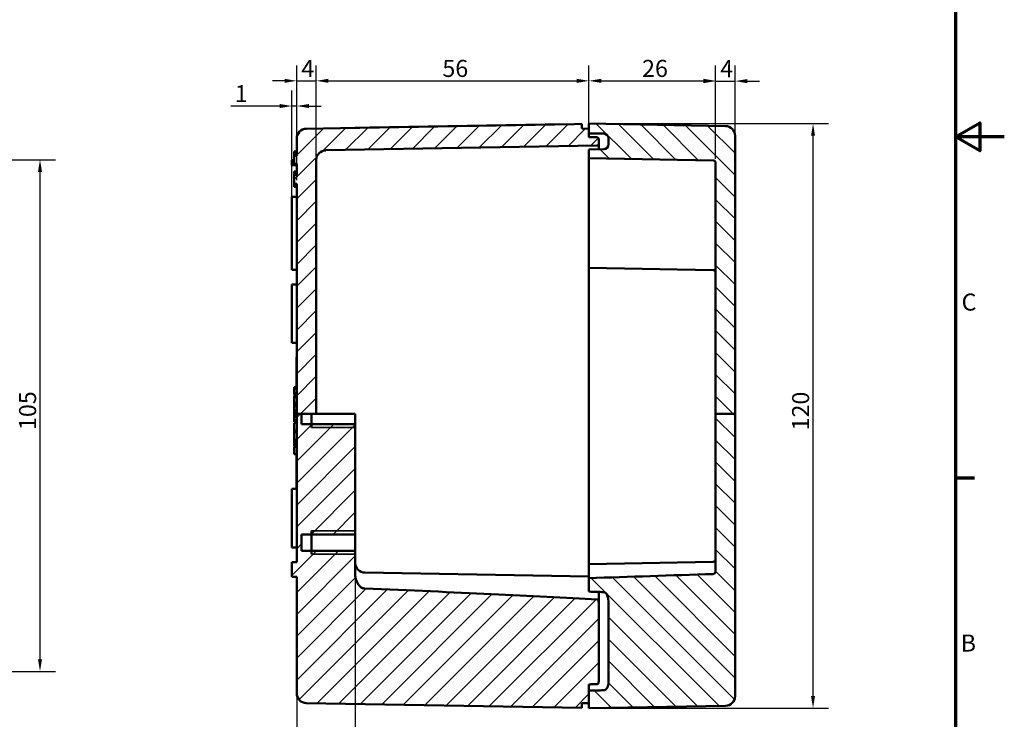
# Model space of a CAD drawing. Units: millimetres. Extents: x -531 to 1090, y 0 to 630.
# Drawn here: x 588 to 891, y 136 to 351 of the extents above; entities that cross this region are included whole.
import ezdxf

# ---------------------------------------------------------------- set-up
doc = ezdxf.new("R2010")
doc.units = ezdxf.units.MM
doc.header["$LTSCALE"] = 1.5
doc.layers.get('0').update_dxf_attribs({"lineweight": 25})
for name, color, linetype, lineweight in [('Bemaßung (ISO)', 7, 'Continuous', 25), ('Rahmen (ISO)', 7, 'Continuous', 70), ('Schraffur (ISO)', 7, 'Continuous', 18), ('Sichtbar (ISO)', 7, 'Continuous', 50), ('Sichtbar schmal (ISO)', 7, 'Continuous', 35)]:
    doc.layers.add(name, color=color, linetype=linetype, lineweight=lineweight)
doc.styles.add('Notiztext (DIN)', font='isocpeur.ttf')
doc.dimstyles.new('Standard (DIN)', dxfattribs={"dimscale": 1.5, "dimtxt": 3.5, "dimasz": 2.5, "dimexe": 3.175, "dimexo": 0.8, "dimgap": 0.8, "dimtad": 1, "dimrnd": 1e-08, "dimzin": 0, "dimtxsty": 'Notiztext (DIN)', "dimcen": 0.09, "dimdle": 10, "dimclrd": 256, "dimclre": 256, "dimclrt": 256, "dimadec": 0, "dimazin": 0, "dimtfac": 1, "dimtmove": 0, "dimatfit": 3, "dimfxl": 1, "dimtolj": 1, "dimtzin": 0, "dimlwd": -1, "dimlwe": -1, "dimarcsym": 0})

# ---------------------------------------------------------------- blocks, each defined once
blk = doc.blocks.new('Ränder Standardrahmen')
at = {"layer": 'Rahmen (ISO)'}
blk.add_line((584, 140), (587.9, 140), dxfattribs=at)
at = {"layer": 'Rahmen (ISO)', "flags": 128}
for points in [[(10, 10), (10, 410), (584, 410), (584, 10), (10, 10)], [(594, 210), (584, 210), (589, 212.89), (589, 207.11), (584, 210)]]:
    blk.add_lwpolyline(points, dxfattribs=at)
at = {"layer": 'Rahmen (ISO)', "char_height": 3.5, "attachment_point": 7, "style": 'Notiztext (DIN)'}
for s, insert in [('C', (585.23, 173.25)), ('B', (585.05, 103.25))]:
    blk.add_mtext(s, dxfattribs=dict(at, insert=insert))
blk = doc.blocks.new('*D12')
at = {"layer": 'Bemaßung (ISO)', "transparency": 16777216}
for p, q in [((671.6, 295.53), (671.6, 329.26)), ((673.1, 301.7), (673.1, 329.26)), ((667.85, 324.5), (652.8, 324.5)), ((673.1, 324.5), (671.6, 324.5)), ((676.85, 324.5), (680.6, 324.5))]:
    blk.add_line(p, q, dxfattribs=at)
for points in [[(667.85, 325.13), (667.85, 323.88), (671.6, 324.5)], [(676.85, 325.13), (676.85, 323.88), (673.1, 324.5)]]:
    blk.add_solid(points, dxfattribs=at)
at = {"layer": 'Defpoints', "color": 0, "transparency": 16777216}
for p in [(673.1, 324.5), (673.1, 300.5), (671.6, 294.33)]:
    blk.add_point(p, dxfattribs=at)
at = {"layer": 'Bemaßung (ISO)', "transparency": 16777216, "insert": (654, 330.95), "char_height": 5.25, "attachment_point": 1, "style": 'Notiztext (DIN)'}
blk.add_mtext('\\A1;1', dxfattribs=at)
blk = doc.blocks.new('*D13')
at = {"layer": 'Bemaßung (ISO)', "transparency": 16777216}
for p, q in [((673.1, 301.7), (673.1, 337.02)), ((679.1, 309.06), (679.1, 337.02)), ((669.35, 332.26), (665.6, 332.26)), ((673.1, 332.26), (679.1, 332.26)), ((682.85, 332.26), (686.6, 332.26))]:
    blk.add_line(p, q, dxfattribs=at)
for points in [[(669.35, 332.89), (669.35, 331.64), (673.1, 332.26)], [(682.85, 332.89), (682.85, 331.64), (679.1, 332.26)]]:
    blk.add_solid(points, dxfattribs=at)
at = {"layer": 'Defpoints', "color": 0, "transparency": 16777216}
for p in [(679.1, 332.26), (679.1, 307.86), (673.1, 300.5)]:
    blk.add_point(p, dxfattribs=at)
at = {"layer": 'Bemaßung (ISO)', "transparency": 16777216, "insert": (674.52, 338.71), "char_height": 5.25, "attachment_point": 1, "style": 'Notiztext (DIN)'}
blk.add_mtext('\\A1;4', dxfattribs=at)
blk = doc.blocks.new('*D14')
at = {"layer": 'Bemaßung (ISO)', "transparency": 16777216}
for p, q in [((679.1, 309.06), (679.1, 337.02)), ((763.1, 318.73), (763.1, 337.02)), ((682.85, 332.26), (759.35, 332.26))]:
    blk.add_line(p, q, dxfattribs=at)
for points in [[(682.85, 332.89), (682.85, 331.64), (679.1, 332.26)], [(759.35, 332.89), (759.35, 331.64), (763.1, 332.26)]]:
    blk.add_solid(points, dxfattribs=at)
at = {"layer": 'Defpoints', "color": 0, "transparency": 16777216}
for p in [(763.1, 332.26), (763.1, 317.53), (679.1, 307.86)]:
    blk.add_point(p, dxfattribs=at)
at = {"layer": 'Bemaßung (ISO)', "transparency": 16777216, "insert": (717.95, 338.71), "char_height": 5.25, "attachment_point": 1, "style": 'Notiztext (DIN)'}
blk.add_mtext('\\A1;56', dxfattribs=at)
blk = doc.blocks.new('*D15')
at = {"layer": 'Bemaßung (ISO)', "transparency": 16777216}
for p, q in [((763.1, 318.73), (763.1, 337.02)), ((802.1, 308.21), (802.1, 337.02)), ((766.85, 332.26), (798.35, 332.26))]:
    blk.add_line(p, q, dxfattribs=at)
for points in [[(766.85, 332.89), (766.85, 331.64), (763.1, 332.26)], [(798.35, 332.89), (798.35, 331.64), (802.1, 332.26)]]:
    blk.add_solid(points, dxfattribs=at)
at = {"layer": 'Defpoints', "color": 0, "transparency": 16777216}
for p in [(802.1, 332.26), (763.1, 317.53), (802.1, 307.01)]:
    blk.add_point(p, dxfattribs=at)
at = {"layer": 'Bemaßung (ISO)', "transparency": 16777216, "insert": (779.45, 338.71), "char_height": 5.25, "attachment_point": 1, "style": 'Notiztext (DIN)'}
blk.add_mtext('\\A1;26', dxfattribs=at)
blk = doc.blocks.new('*D16')
at = {"layer": 'Bemaßung (ISO)', "transparency": 16777216}
for p, q in [((802.1, 308.21), (802.1, 336.94)), ((808.1, 316.55), (808.1, 336.94)), ((798.35, 332.18), (794.6, 332.18)), ((802.1, 332.18), (808.1, 332.18)), ((811.85, 332.18), (815.6, 332.18))]:
    blk.add_line(p, q, dxfattribs=at)
for points in [[(798.35, 332.8), (798.35, 331.55), (802.1, 332.18)], [(811.85, 332.8), (811.85, 331.55), (808.1, 332.18)]]:
    blk.add_solid(points, dxfattribs=at)
at = {"layer": 'Defpoints', "color": 0, "transparency": 16777216}
for p in [(808.1, 332.18), (808.1, 315.35), (802.1, 307.01)]:
    blk.add_point(p, dxfattribs=at)
at = {"layer": 'Bemaßung (ISO)', "transparency": 16777216, "insert": (803.52, 338.63), "char_height": 5.25, "attachment_point": 1, "style": 'Notiztext (DIN)'}
blk.add_mtext('\\A1;4', dxfattribs=at)
blk = doc.blocks.new('*D17')
at = {"layer": 'Bemaßung (ISO)', "transparency": 16777216}
for p, q in [((691.1, 191.41), (691.1, 114.89)), ((673.1, 142.45), (673.1, 114.89)), ((676.85, 119.65), (687.35, 119.65))]:
    blk.add_line(p, q, dxfattribs=at)
for points in [[(676.85, 120.28), (676.85, 119.03), (673.1, 119.65)], [(687.35, 120.28), (687.35, 119.03), (691.1, 119.65)]]:
    blk.add_solid(points, dxfattribs=at)
at = {"layer": 'Defpoints', "color": 0, "transparency": 16777216}
for p in [(691.1, 192.61), (673.1, 143.65), (691.1, 119.65)]:
    blk.add_point(p, dxfattribs=at)
at = {"layer": 'Bemaßung (ISO)', "transparency": 16777216, "insert": (679.47, 126.1), "char_height": 5.25, "attachment_point": 1, "style": 'Notiztext (DIN)'}
blk.add_mtext('\\A1;12', dxfattribs=at)
blk = doc.blocks.new('*D18')
at = {"layer": 'Bemaßung (ISO)', "transparency": 16777216}
for p, q in [((764.3, 319.08), (836.86, 319.08)), ((832.1, 142.83), (832.1, 315.33)), ((764.3, 139.08), (836.86, 139.08))]:
    blk.add_line(p, q, dxfattribs=at)
for points in [[(831.47, 315.33), (832.72, 315.33), (832.1, 319.08)], [(831.47, 142.83), (832.72, 142.83), (832.1, 139.08)]]:
    blk.add_solid(points, dxfattribs=at)
at = {"layer": 'Defpoints', "color": 0, "transparency": 16777216}
for p in [(763.1, 319.08), (832.1, 319.08), (763.1, 139.08)]:
    blk.add_point(p, dxfattribs=at)
at = {"layer": 'Bemaßung (ISO)', "transparency": 16777216, "insert": (825.65, 224.62), "char_height": 5.25, "attachment_point": 1, "rotation": 90, "style": 'Notiztext (DIN)'}
blk.add_mtext('\\A1;120', dxfattribs=at)
blk = doc.blocks.new('*D20')
at = {"layer": 'Bemaßung (ISO)', "transparency": 16777216}
for p, q in [((528.51, 307.98), (598.79, 307.98)), ((594.03, 304.23), (594.03, 154.17)), ((528.51, 150.42), (598.79, 150.42))]:
    blk.add_line(p, q, dxfattribs=at)
for points in [[(593.41, 304.23), (594.66, 304.23), (594.03, 307.98)], [(593.41, 154.17), (594.66, 154.17), (594.03, 150.42)]]:
    blk.add_solid(points, dxfattribs=at)
at = {"layer": 'Defpoints', "color": 0, "transparency": 16777216}
for p in [(527.31, 307.98), (527.31, 150.42), (594.03, 150.42)]:
    blk.add_point(p, dxfattribs=at)
at = {"layer": 'Bemaßung (ISO)', "transparency": 16777216, "insert": (587.58, 224.74), "char_height": 5.25, "attachment_point": 1, "rotation": 90, "style": 'Notiztext (DIN)'}
blk.add_mtext('\\A1;105', dxfattribs=at)

msp = doc.modelspace()

# ---------------------------------------------------------------- hatches: boundary and pattern name
at = {"layer": 'Schraffur (ISO)'}
h = msp.add_hatch(dxfattribs=at)
h.set_pattern_fill('ANSI31', color=256, scale=38.1, style=0)
h.set_pattern_definition([(45, (0, 0), (-3.367596, 3.367596), [])])
edge = h.paths.add_edge_path()
edge.add_line((674.6, 229.7), (673.1, 229.7))
edge.add_line((673.1, 229.7), (673.1, 184.08))
edge.add_line((673.1, 184.08), (671.6, 184.08))
edge.add_line((671.6, 184.08), (671.6, 179.58))
edge.add_line((671.6, 179.58), (673.1, 179.58))
edge.add_line((673.1, 179.58), (673.1, 143.65))
edge.add_ellipse((676.1, 143.65), major_axis=(-3, 0), ratio=1, start_angle=0, end_angle=89)
edge.add_line((676.04, 140.65), (760.85, 139.17))
edge.add_line((760.85, 139.17), (760.85, 140.59))
edge.add_line((760.85, 140.59), (763.1, 140.63))
edge.add_line((763.1, 140.63), (763.1, 144.49))
edge.add_line((763.1, 144.49), (763.1, 146.41))
edge.add_spline(control_points=[(763.1, 146.41), (763.57, 146.43), (764.04, 146.44), (764.9, 146.47), (765.28, 146.48), (765.65, 146.49)], knot_values=[-0.189757, -0.189757, -0.189757, -0.189757, -0.094876, -0.094876, -0.019163, -0.019163, -0.019163, -0.019163], degree=3, periodic=0)
edge.add_spline(control_points=[(765.65, 146.49), (765.67, 146.49), (765.69, 146.49), (765.73, 146.5), (765.75, 146.51), (765.81, 146.54), (765.85, 146.57), (765.93, 146.66), (765.98, 146.73), (766.07, 146.96), (766.1, 147.13), (766.1, 147.3)], knot_values=[-0.086676, -0.086676, -0.086676, -0.086676, -0.080328, -0.080328, -0.073756, -0.073756, -0.059303, -0.059303, -0.035538, -0.035538, 0, 0, 0, 0], degree=3, periodic=0)
edge.add_line((766.1, 147.3), (766.1, 171.33))
edge.add_spline(control_points=[(766.1, 171.33), (766.1, 171.55), (766.08, 171.78), (766, 172.13), (765.96, 172.25), (765.88, 172.39), (765.85, 172.44), (765.79, 172.5), (765.76, 172.52), (765.71, 172.54), (765.68, 172.55), (765.66, 172.55)], knot_values=[-0.07249, -0.07249, -0.07249, -0.07249, -0.043316, -0.043316, -0.022744, -0.022744, -0.011558, -0.011558, -0.005029, -0.005029, 0, 0, 0, 0], degree=3, periodic=0)
edge.add_ellipse((139.61, 178.51), major_axis=(687.58, -12), ratio=0.01745, start_angle=0.45441, end_angle=0.73383)
edge.add_spline(control_points=[(694.02, 175.94), (693.88, 175.94), (693.74, 175.97), (693.45, 176.05), (693.31, 176.1), (692.9, 176.32), (692.64, 176.53), (692.04, 177.18), (691.71, 177.71), (691.23, 178.94), (691.1, 179.62), (691.1, 180.3)], knot_values=[-0.407231, -0.407231, -0.407231, -0.407231, -0.373725, -0.373725, -0.339077, -0.339077, -0.26457, -0.26457, -0.135283, -0.135283, 0, 0, 0, 0], degree=3, periodic=0)
edge.add_line((691.1, 180.3), (691.1, 187.55))
edge.add_line((691.1, 187.55), (674.6, 187.55))
edge.add_line((674.6, 187.55), (674.6, 192.61))
edge.add_line((674.6, 192.61), (691.1, 192.61))
edge.add_line((691.1, 192.61), (691.1, 226.55))
edge.add_line((691.1, 226.55), (674.6, 226.55))
edge.add_line((674.6, 226.55), (674.6, 229.7))
edge = h.paths.add_edge_path()
edge.add_line((679.1, 229.7), (679.1, 307.86))
edge.add_ellipse((682.1, 307.86), major_axis=(-3, 0), ratio=1, start_angle=271, end_angle=360, ccw=False)
edge.add_line((682.04, 310.86), (765.65, 312.32))
edge.add_ellipse((765.65, 312.77), major_axis=(0.008, -0.45), ratio=1, start_angle=0, end_angle=89)
edge.add_line((766.1, 312.77), (766.1, 314.44))
edge.add_ellipse((765.65, 314.44), major_axis=(0.45, 0), ratio=1, start_angle=0, end_angle=89)
edge.add_line((765.65, 314.89), (763.1, 314.93))
edge.add_line((763.1, 314.93), (763.1, 316.08))
edge.add_line((763.1, 316.08), (763.1, 317.53))
edge.add_line((763.1, 317.53), (760.85, 317.57))
edge.add_line((760.85, 317.57), (760.85, 318.99))
edge.add_line((760.85, 318.99), (758.57, 318.95))
edge.add_line((758.57, 318.95), (758.57, 318.95))
edge.add_line((758.57, 318.95), (686.58, 317.69))
edge.add_line((686.58, 317.69), (686.58, 317.69))
edge.add_line((686.58, 317.69), (676.04, 317.51))
edge.add_ellipse((676.1, 314.51), major_axis=(-0.05, 3), ratio=1, start_angle=0, end_angle=89)
edge.add_line((673.1, 314.51), (673.1, 309.28))
edge.add_line((673.1, 309.28), (672.35, 309.28))
edge.add_line((672.35, 309.28), (672.35, 306.68))
edge.add_line((672.35, 306.68), (673.1, 306.68))
edge.add_line((673.1, 306.68), (673.1, 303.32))
edge.add_line((673.1, 303.32), (672.35, 303.32))
edge.add_line((672.35, 303.32), (672.35, 300.5))
edge.add_line((672.35, 300.5), (673.1, 300.5))
edge.add_line((673.1, 300.5), (673.1, 229.7))
edge.add_line((673.1, 229.7), (674.6, 229.7))
edge.add_line((674.6, 229.7), (679.1, 229.7))
h = msp.add_hatch(dxfattribs=at)
h.set_pattern_fill('ANSI31', color=256, scale=38.1, angle=90, style=0)
h.set_pattern_definition([(135, (0, 0), (-3.367596, -3.367596), [])])
edge = h.paths.add_edge_path()
edge.add_line((808.1, 229.7), (802.1, 229.7))
edge.add_line((802.1, 229.7), (802.1, 307.01))
edge.add_ellipse((801.35, 307.01), major_axis=(0.013, 0.75), ratio=1, start_angle=271, end_angle=360)
edge.add_line((801.36, 307.76), (763.1, 308.43))
edge.add_line((763.1, 308.43), (763.1, 311.13))
edge.add_line((763.1, 311.13), (767.62, 311.21))
edge.add_ellipse((767.6, 312.71), major_axis=(1.5, 0), ratio=1, start_angle=271, end_angle=360)
edge.add_line((769.1, 312.71), (769.1, 314.5))
edge.add_ellipse((767.6, 314.5), major_axis=(0.03, 1.5), ratio=1, start_angle=271, end_angle=360)
edge.add_line((767.62, 316), (763.1, 316.08))
edge.add_line((763.1, 316.08), (763.1, 317.53))
edge.add_line((763.1, 317.53), (763.1, 319.08))
edge.add_line((763.1, 319.08), (805.15, 318.35))
edge.add_ellipse((805.1, 315.35), major_axis=(3, 0), ratio=1, start_angle=0, end_angle=89, ccw=False)
edge.add_line((808.1, 315.35), (808.1, 229.7))
edge = h.paths.add_edge_path()
edge.add_line((808.1, 142.81), (808.1, 229.7))
edge.add_line((808.1, 229.7), (802.1, 229.7))
edge.add_line((802.1, 229.7), (802.1, 181.36))
edge.add_spline(control_points=[(802.1, 181.36), (802.1, 181.27), (802.09, 181.18), (802.05, 181.01), (802.02, 180.93), (801.94, 180.75), (801.87, 180.66), (801.73, 180.53), (801.66, 180.48), (801.51, 180.41), (801.44, 180.39), (801.36, 180.39)], knot_values=[-0.088646, -0.088646, -0.088646, -0.088646, -0.071293, -0.071293, -0.054299, -0.054299, -0.032361, -0.032361, -0.015159, -0.015159, 0, 0, 0, 0], degree=3, periodic=0)
edge.add_ellipse((1389.62, 178.51), major_axis=(-911.05, -15.9), ratio=0.01745, start_angle=358.81706, end_angle=358.94398)
edge.add_line((763.1, 179.13), (763.1, 174.98))
edge.add_spline(control_points=[(763.1, 174.98), (763.88, 174.95), (764.66, 174.93), (766.17, 174.88), (766.9, 174.86), (767.62, 174.84)], knot_values=[-0.313286, -0.313286, -0.313286, -0.313286, -0.156638, -0.156638, -0.011401, -0.011401, -0.011401, -0.011401], degree=3, periodic=0)
edge.add_spline(control_points=[(767.62, 174.84), (767.68, 174.83), (767.74, 174.82), (767.86, 174.79), (767.92, 174.77), (768.11, 174.68), (768.22, 174.6), (768.48, 174.33), (768.62, 174.11), (769.04, 173.09), (769.1, 172.2), (769.1, 171.52)], knot_values=[-0.260895, -0.260895, -0.260895, -0.260895, -0.245491, -0.245491, -0.229548, -0.229548, -0.194407, -0.194407, -0.136897, -0.136897, 0, 0, 0, 0], degree=3, periodic=0)
edge.add_line((769.1, 171.52), (769.1, 146.97))
edge.add_spline(control_points=[(769.1, 146.97), (769.1, 146.7), (769.08, 146.42), (768.98, 145.93), (768.91, 145.7), (768.71, 145.29), (768.59, 145.11), (768.32, 144.85), (768.18, 144.76), (767.9, 144.64), (767.76, 144.61), (767.62, 144.6)], knot_values=[-0.203637, -0.203637, -0.203637, -0.203637, -0.149941, -0.149941, -0.103318, -0.103318, -0.060771, -0.060771, -0.028462, -0.028462, 0, 0, 0, 0], degree=3, periodic=0)
edge.add_spline(control_points=[(767.62, 144.6), (766.91, 144.59), (766.2, 144.57), (764.69, 144.53), (763.89, 144.51), (763.1, 144.49)], knot_values=[-0.301826, -0.301826, -0.301826, -0.301826, -0.15957, -0.15957, 0, 0, 0, 0], degree=3, periodic=0)
edge.add_line((763.1, 144.49), (763.1, 140.63))
edge.add_line((763.1, 140.63), (763.1, 139.08))
edge.add_line((763.1, 139.08), (805.15, 139.81))
edge.add_ellipse((805.1, 142.81), major_axis=(0.05, -3), ratio=1, start_angle=0, end_angle=89)

# ---------------------------------------------------------------- linework, layer by layer
at = {"layer": 'Sichtbar (ISO)'}
for p, q in [((758.57, 318.95), (686.58, 317.69)), ((695.58, 317.85), (749.57, 318.79)), ((749.57, 318.79), (758.57, 318.95)), ((760.85, 318.99), (758.57, 318.95)), ((758.57, 318.95), (758.57, 318.95)), ((760.85, 317.57), (760.85, 318.99)), ((805.15, 318.35), (763.1, 319.08)), ((763.1, 319.08), (763.1, 316.08)), ((686.58, 317.69), (676.04, 317.51)), ((686.58, 317.69), (695.58, 317.85)), ((686.58, 317.69), (686.58, 317.69)), ((763.1, 317.53), (760.85, 317.57)), ((763.1, 314.93), (763.1, 317.53)), ((763.1, 316.08), (767.62, 316)), ((673.1, 314.51), (673.1, 309.28)), ((682.04, 310.86), (765.65, 312.32)), ((765.65, 314.89), (763.1, 314.93)), ((766.1, 312.77), (766.1, 314.44)), ((766.1, 311.18), (766.1, 312.77)), ((769.1, 314.5), (769.1, 312.71)), ((808.1, 229.7), (808.1, 315.35)), ((673.1, 310.5), (672.35, 310.5)), ((673.1, 310.5), (672.35, 310.5)), ((672.35, 309.57), (672.35, 310.43)), ((673.1, 310.43), (672.35, 310.43)), ((673.1, 309.57), (672.35, 309.57)), ((767.62, 311.21), (763.1, 311.13)), ((763.1, 311.13), (763.1, 308.43)), ((671.6, 307.83), (671.6, 306.33)), ((672.35, 307.83), (671.6, 307.83)), ((673.1, 306.33), (671.6, 306.33)), ((672.35, 309.28), (672.35, 306.68)), ((672.35, 306.68), (673.1, 306.68)), ((673.1, 306.6), (672.35, 306.6)), ((673.1, 306.68), (673.1, 303.32)), ((679.1, 229.7), (679.1, 307.86)), ((763.1, 308.43), (801.36, 307.76)), ((763.1, 308.43), (763.1, 307.38)), ((763.1, 290.58), (763.1, 307.38)), ((802.1, 307.01), (802.1, 229.7)), ((673.1, 304.34), (672.35, 304.34)), ((673.1, 304.33), (672.35, 304.33)), ((672.35, 303.78), (672.35, 304.28)), ((673.1, 304.28), (672.35, 304.28)), ((673.1, 303.78), (672.35, 303.78)), ((673.1, 303.32), (672.35, 303.32)), ((672.35, 303.32), (672.35, 300.5)), ((672.35, 300.5), (673.1, 300.5)), ((672.35, 299.57), (672.35, 300.42)), ((673.1, 300.42), (672.35, 300.42)), ((673.1, 300.5), (673.1, 229.7)), ((673.1, 299.57), (672.35, 299.57)), ((671.6, 294.33), (671.6, 296.58)), ((673.1, 296.58), (671.6, 296.58)), ((671.6, 294.33), (671.6, 276.33)), ((763.1, 274.68), (763.1, 290.58)), ((671.6, 274.08), (671.6, 276.33)), ((673.1, 274.08), (671.6, 274.08)), ((763.1, 274.68), (801.36, 274.01)), ((763.1, 274.68), (763.1, 273.63)), ((763.1, 184.53), (763.1, 273.63)), ((671.6, 269.58), (671.6, 251.58)), ((673.1, 269.58), (671.6, 269.58)), ((673.1, 251.58), (671.6, 251.58)), ((673.04, 247.17), (672.99, 247.17)), ((672.99, 247.17), (672.99, 237.94)), ((673.1, 247.17), (673.04, 247.17)), ((673.04, 247.17), (673.04, 237.94)), ((672.35, 237.46), (672.35, 237.94)), ((673.1, 237.94), (672.35, 237.94)), ((673.1, 237.46), (672.35, 237.46)), ((672.35, 235.7), (672.35, 236.18)), ((673.1, 236.18), (672.35, 236.18)), ((673.1, 235.7), (672.35, 235.7)), ((672.35, 235.26), (672.35, 235.39)), ((673.1, 235.39), (672.35, 235.39)), ((673.1, 235.26), (672.35, 235.26)), ((673.1, 234.88), (672.35, 234.88)), ((672.99, 235.7), (672.99, 235.39)), ((673.04, 235.7), (673.04, 235.39)), ((673.1, 233.08), (672.35, 233.08)), ((672.35, 232.12), (672.35, 232.6)), ((673.1, 232.6), (672.35, 232.6)), ((673.1, 232.12), (672.35, 232.12)), ((672.35, 230.36), (672.35, 230.84)), ((673.1, 230.84), (672.35, 230.84)), ((673.1, 230.36), (672.35, 230.36)), ((672.35, 229.65), (672.35, 229.68)), ((673.1, 229.68), (672.35, 229.68)), ((672.35, 229.17), (672.35, 229.65)), ((673.1, 229.65), (672.35, 229.65)), ((673.1, 229.17), (672.35, 229.17)), ((672.35, 229.14), (672.35, 229.17)), ((672.35, 228.89), (672.35, 229.14)), ((673.1, 229.14), (672.35, 229.14)), ((673.1, 228.89), (672.35, 228.89)), ((673.1, 228.81), (672.35, 228.81)), ((672.35, 227.26), (672.35, 227.75)), ((673.1, 227.75), (672.35, 227.75)), ((679.1, 229.7), (673.1, 229.7)), ((673.1, 229.7), (673.1, 184.08)), ((674.6, 226.55), (674.6, 229.7)), ((677.6, 225.47), (677.6, 229.7)), ((682.04, 229.7), (679.1, 229.7)), ((691.1, 229.7), (682.04, 229.7)), ((691.1, 229.7), (691.1, 226.55)), ((802.1, 229.7), (802.1, 181.36)), ((808.1, 229.7), (802.1, 229.7)), ((808.1, 142.81), (808.1, 229.7)), ((673.1, 227.26), (672.35, 227.26)), ((673.1, 226.9), (672.35, 226.9)), ((672.35, 224.08), (672.35, 224.63)), ((673.1, 224.63), (672.35, 224.63)), ((672.99, 227.26), (672.99, 226.9)), ((673.04, 227.26), (673.04, 226.9)), ((691.1, 226.55), (674.6, 226.55)), ((691.1, 192.61), (691.1, 226.55)), ((672.35, 221.73), (672.35, 224.08)), ((673.1, 224.08), (672.35, 224.08)), ((673.1, 221.73), (672.35, 221.73)), ((672.35, 220.43), (672.35, 221.15)), ((673.1, 221.15), (672.35, 221.15)), ((672.35, 220.06), (672.35, 220.43)), ((673.1, 220.43), (672.35, 220.43)), ((673.1, 220.06), (672.35, 220.06)), ((673.1, 219.75), (672.35, 219.75)), ((673.1, 219.57), (672.35, 219.57)), ((672.99, 219.75), (672.99, 219.57)), ((673.04, 219.75), (673.04, 219.57)), ((673.1, 217.26), (672.35, 217.26)), ((672.99, 217.26), (672.99, 206.58)), ((673.04, 217.26), (673.04, 206.58)), ((673.1, 206.58), (671.6, 206.58)), ((671.6, 206.58), (671.6, 188.58)), ((674.6, 187.55), (674.6, 192.61)), ((674.6, 192.61), (691.1, 192.61)), ((677.6, 186.47), (677.6, 193.69)), ((691.1, 192.61), (691.1, 187.55)), ((673.1, 188.58), (671.6, 188.58)), ((691.1, 187.55), (674.6, 187.55)), ((691.1, 180.3), (691.1, 187.55)), ((673.1, 184.08), (671.6, 184.08)), ((671.6, 184.08), (671.6, 179.58)), ((763.1, 184.53), (763.1, 183.48)), ((801.36, 184.15), (763.1, 183.48)), ((763.1, 179.13), (763.1, 183.48)), ((671.6, 179.58), (673.1, 179.58)), ((673.1, 179.58), (673.1, 143.65)), ((763.1, 179.63), (694.04, 180.84)), ((763.1, 179.13), (763.1, 174.98)), ((766.1, 174.88), (766.1, 171.33)), ((766.1, 147.3), (766.1, 171.33)), ((769.1, 171.52), (769.1, 146.97)), ((763.1, 140.63), (763.1, 146.41)), ((763.1, 144.49), (763.1, 139.08)), ((676.04, 140.65), (760.85, 139.17)), ((760.85, 140.59), (763.1, 140.63)), ((760.85, 139.17), (760.85, 140.59)), ((763.1, 139.08), (805.15, 139.81))]:
    msp.add_line(p, q, dxfattribs=at)
for centre, radius, start, end in [((676.1, 314.51), 3, 91, 180), ((767.6, 314.5), 1.5, 0, 89), ((805.1, 315.35), 3, 0, 89), ((765.65, 314.44), 0.45, 0, 89), ((765.65, 312.77), 0.45, 271, 0), ((767.6, 312.71), 1.5, 271, 0), ((682.1, 307.86), 3, 91, 180), ((801.35, 307.01), 0.75, 0, 89), ((801.35, 273.26), 0.75, 0, 89), ((694.1, 183.84), 3, 180, 269), ((801.35, 184.9), 0.75, 271, 0), ((676.1, 143.65), 3, 180, 269), ((805.1, 142.81), 3, 271, 0)]:
    msp.add_arc(centre, radius, start, end, dxfattribs=at)
for centre, major_axis, start_param, end_param in [((1389.62, 178.51), (-911.05, -15.9), 5.414009, 5.470391), ((139.61, 178.51), (687.58, -12), 0.426598, 0.633192)]:
    msp.add_ellipse(centre, major_axis=major_axis, ratio=0.01745, start_param=start_param, end_param=end_param, dxfattribs=at)
for points in [[(672.35, 310.5), (672.35, 310.5), (672.35, 310.5), (672.35, 310.5)], [(672.35, 304.33), (672.35, 304.33), (672.35, 304.34), (672.35, 304.34)], [(672.35, 304.28), (672.35, 304.31), (672.35, 304.33), (672.35, 304.33)], [(672.35, 303.32), (672.35, 303.35), (672.35, 303.39), (672.35, 303.42)]]:
    msp.add_open_spline(points, degree=3, dxfattribs=at)
for points, knots in [([(672.35, 310.43), (672.35, 310.44), (672.35, 310.45), (672.35, 310.49), (672.35, 310.5), (672.35, 310.5)], [-0.02103361, -0.02103361, -0.02103361, -0.02103361, -0.01551556, -0.01551556, 0, 0, 0, 0]), ([(672.35, 309.28), (672.35, 309.32), (672.35, 309.35), (672.35, 309.45), (672.35, 309.51), (672.35, 309.56), (672.35, 309.57), (672.35, 309.57)], [-0.03626199, -0.03626199, -0.03626199, -0.03626199, -0.02833359, -0.02833359, -0.01058887, -0.01058887, 0, 0, 0, 0]), ([(673.1, 309.28), (672.97, 309.28), (672.85, 309.28), (672.6, 309.28), (672.47, 309.28), (672.35, 309.28)], [-0.05, -0.05, -0.05, -0.05, -0.025, -0.025, 0, 0, 0, 0]), ([(672.35, 306.6), (672.35, 306.6), (672.35, 306.6), (672.35, 306.63), (672.35, 306.65), (672.35, 306.68)], [-0.19254932, -0.19254932, -0.19254932, -0.19254932, -0.17813922, -0.17813922, -0.16411418, -0.16411418, -0.16411418, -0.16411418]), ([(672.35, 303.42), (672.35, 303.51), (672.35, 303.62), (672.35, 303.75), (672.35, 303.76), (672.35, 303.78)], [-0.04003011, -0.04003011, -0.04003011, -0.04003011, -0.02445154, -0.02445154, -0.02157688, -0.02157688, -0.02157688, -0.02157688]), ([(672.35, 300.42), (672.35, 300.42), (672.35, 300.45), (672.35, 300.5), (672.35, 300.5), (672.35, 300.5)], [-0.04669279, -0.04669279, -0.04669279, -0.04669279, -0.02844307, -0.02844307, -0.02722183, -0.02722183, -0.02722183, -0.02722183]), ([(672.35, 237.37), (672.35, 237.4), (672.35, 237.43), (672.35, 237.45), (672.35, 237.46), (672.35, 237.46)], [-0.02870363, -0.02870363, -0.02870363, -0.02870363, -0.01985633, -0.01985633, 0, 0, 0, 0]), ([(672.35, 236.92), (672.35, 236.97), (672.35, 237.02), (672.35, 237.11), (672.35, 237.16), (672.35, 237.25), (672.35, 237.29), (672.35, 237.34), (672.35, 237.35), (672.35, 237.37)], [-0.02943244, -0.02943244, -0.02943244, -0.02943244, -0.02151741, -0.02151741, -0.01354287, -0.01354287, -0.00476876, -0.00476876, 0, 0, 0, 0]), ([(672.35, 236.18), (672.35, 236.25), (672.35, 236.35), (672.35, 236.58), (672.35, 236.7), (672.35, 236.84), (672.35, 236.88), (672.35, 236.92)], [-0.04782688, -0.04782688, -0.04782688, -0.04782688, -0.02850713, -0.02850713, -0.0074537, -0.0074537, 0, 0, 0, 0]), ([(672.35, 234.88), (672.35, 234.93), (672.35, 235.02), (672.35, 235.15), (672.35, 235.22), (672.35, 235.26)], [-0.01417664, -0.01417664, -0.01417664, -0.01417664, -0.00826687, -0.00826687, 0, 0, 0, 0]), ([(672.35, 234.41), (672.35, 234.49), (672.35, 234.58), (672.35, 234.74), (672.35, 234.82), (672.35, 234.88)], [-0.02526977, -0.02526977, -0.02526977, -0.02526977, -0.01299113, -0.01299113, 0, 0, 0, 0]), ([(672.35, 233.45), (672.35, 233.51), (672.35, 233.61), (672.35, 233.84), (672.35, 233.97), (672.35, 234.21), (672.35, 234.32), (672.35, 234.41)], [-0.05820583, -0.05820583, -0.05820583, -0.05820583, -0.03864753, -0.03864753, -0.01874982, -0.01874982, 0, 0, 0, 0]), ([(672.35, 233.08), (672.35, 233.08), (672.35, 233.11), (672.35, 233.21), (672.35, 233.28), (672.35, 233.37), (672.35, 233.41), (672.35, 233.45)], [-0.08337625, -0.08337625, -0.08337625, -0.08337625, -0.04785415, -0.04785415, -0.0123363, -0.0123363, 0, 0, 0, 0]), ([(672.35, 232.8), (672.35, 232.85), (672.35, 232.9), (672.35, 232.98), (672.35, 233.03), (672.35, 233.07), (672.35, 233.08), (672.35, 233.08)], [-0.02687319, -0.02687319, -0.02687319, -0.02687319, -0.01934582, -0.01934582, -0.01182326, -0.01182326, -0.01097425, -0.01097425, -0.01097425, -0.01097425]), ([(672.35, 232.6), (672.35, 232.64), (672.35, 232.68), (672.35, 232.75), (672.35, 232.78), (672.35, 232.8)], [-0.01291508, -0.01291508, -0.01291508, -0.01291508, -0.0054394, -0.0054394, 0, 0, 0, 0]), ([(672.35, 232.03), (672.35, 232.06), (672.35, 232.09), (672.35, 232.11), (672.35, 232.12), (672.35, 232.12)], [-0.02870363, -0.02870363, -0.02870363, -0.02870363, -0.01985633, -0.01985633, 0, 0, 0, 0]), ([(672.35, 231.58), (672.35, 231.63), (672.35, 231.68), (672.35, 231.77), (672.35, 231.82), (672.35, 231.91), (672.35, 231.95), (672.35, 232), (672.35, 232.02), (672.35, 232.03)], [-0.02943244, -0.02943244, -0.02943244, -0.02943244, -0.02151741, -0.02151741, -0.01354287, -0.01354287, -0.00476876, -0.00476876, 0, 0, 0, 0]), ([(672.35, 230.84), (672.35, 230.91), (672.35, 231.01), (672.35, 231.24), (672.35, 231.36), (672.35, 231.5), (672.35, 231.54), (672.35, 231.58)], [-0.04782688, -0.04782688, -0.04782688, -0.04782688, -0.02850713, -0.02850713, -0.0074537, -0.0074537, 0, 0, 0, 0]), ([(672.35, 230.02), (672.35, 230.07), (672.35, 230.12), (672.35, 230.2), (672.35, 230.25), (672.35, 230.31), (672.35, 230.34), (672.35, 230.36)], [-0.02687319, -0.02687319, -0.02687319, -0.02687319, -0.01934582, -0.01934582, -0.01182326, -0.01182326, -0.00702784, -0.00702784, -0.00702784, -0.00702784]), ([(672.35, 229.68), (672.35, 229.69), (672.35, 229.69), (672.35, 229.78), (672.35, 229.87), (672.35, 229.97), (672.35, 230), (672.35, 230.02)], [-0.02058948, -0.02058948, -0.02058948, -0.02058948, -0.02026862, -0.02026862, -0.00540027, -0.00540027, 0, 0, 0, 0]), ([(672.35, 228.81), (672.35, 228.84), (672.35, 228.86), (672.35, 228.88), (672.35, 228.89), (672.35, 228.89)], [-0.02932191, -0.02932191, -0.02932191, -0.02932191, -0.0198492, -0.0198492, 0, 0, 0, 0]), ([(672.35, 228.4), (672.35, 228.45), (672.35, 228.5), (672.35, 228.58), (672.35, 228.63), (672.35, 228.71), (672.35, 228.74), (672.35, 228.78), (672.35, 228.8), (672.35, 228.81)], [-0.02687319, -0.02687319, -0.02687319, -0.02687319, -0.01934582, -0.01934582, -0.01182326, -0.01182326, -0.00427469, -0.00427469, 0, 0, 0, 0]), ([(672.35, 227.75), (672.35, 227.83), (672.35, 227.95), (672.35, 228.16), (672.35, 228.25), (672.35, 228.35), (672.35, 228.38), (672.35, 228.4)], [-0.0411137, -0.0411137, -0.0411137, -0.0411137, -0.02005155, -0.02005155, -0.0054394, -0.0054394, 0, 0, 0, 0]), ([(672.35, 226.57), (672.35, 226.62), (672.35, 226.68), (672.35, 226.78), (672.35, 226.83), (672.35, 226.89), (672.35, 226.9), (672.35, 226.9)], [-0.05430919, -0.05430919, -0.05430919, -0.05430919, -0.03561076, -0.03561076, -0.01669747, -0.01669747, 0, 0, 0, 0]), ([(672.35, 225.63), (672.35, 225.75), (672.35, 225.89), (672.35, 226.18), (672.35, 226.32), (672.35, 226.48), (672.35, 226.53), (672.35, 226.57)], [-0.04724637, -0.04724637, -0.04724637, -0.04724637, -0.02867964, -0.02867964, -0.01012422, -0.01012422, 0, 0, 0, 0]), ([(672.35, 224.63), (672.35, 224.74), (672.35, 224.96), (672.35, 225.34), (672.35, 225.51), (672.35, 225.63)], [-0.05442153, -0.05442153, -0.05442153, -0.05442153, -0.02389679, -0.02389679, 0, 0, 0, 0]), ([(672.35, 221.15), (672.35, 221.2), (672.35, 221.24), (672.35, 221.39), (672.35, 221.5), (672.35, 221.64), (672.35, 221.69), (672.35, 221.73)], [-0.09646568, -0.09646568, -0.09646568, -0.09646568, -0.08815731, -0.08815731, -0.06906304, -0.06906304, -0.05913996, -0.05913996, -0.05913996, -0.05913996]), ([(672.35, 219.75), (672.35, 219.75), (672.35, 219.77), (672.35, 219.85), (672.35, 219.91), (672.35, 220), (672.35, 220.03), (672.35, 220.06)], [-0.04428494, -0.04428494, -0.04428494, -0.04428494, -0.02729409, -0.02729409, -0.01029595, -0.01029595, -0.00185397, -0.00185397, -0.00185397, -0.00185397]), ([(672.35, 219.24), (672.35, 219.29), (672.35, 219.35), (672.35, 219.46), (672.35, 219.5), (672.35, 219.56), (672.35, 219.57), (672.35, 219.57)], [-0.05074026, -0.05074026, -0.05074026, -0.05074026, -0.03257674, -0.03257674, -0.01444435, -0.01444435, 0, 0, 0, 0]), ([(672.35, 218.3), (672.35, 218.41), (672.35, 218.56), (672.35, 218.84), (672.35, 218.98), (672.35, 219.15), (672.35, 219.2), (672.35, 219.24)], [-0.04743988, -0.04743988, -0.04743988, -0.04743988, -0.02889816, -0.02889816, -0.01034825, -0.01034825, 0, 0, 0, 0]), ([(672.35, 217.26), (672.35, 217.37), (672.35, 217.62), (672.35, 218.02), (672.35, 218.18), (672.35, 218.3)], [-0.05757438, -0.05757438, -0.05757438, -0.05757438, -0.02314509, -0.02314509, 0, 0, 0, 0]), ([(694.02, 175.94), (693.88, 175.94), (693.74, 175.97), (693.45, 176.05), (693.31, 176.1), (692.9, 176.32), (692.64, 176.53), (692.04, 177.18), (691.71, 177.71), (691.23, 178.94), (691.1, 179.62), (691.1, 180.3)], [-0.4072311, -0.4072311, -0.4072311, -0.4072311, -0.3737246, -0.3737246, -0.3390775, -0.3390775, -0.2645702, -0.2645702, -0.1352832, -0.1352832, 0, 0, 0, 0]), ([(802.1, 181.36), (802.1, 181.27), (802.09, 181.18), (802.05, 181.01), (802.02, 180.93), (801.94, 180.75), (801.87, 180.66), (801.73, 180.53), (801.66, 180.48), (801.51, 180.41), (801.44, 180.39), (801.36, 180.39)], [-0.0886465, -0.0886465, -0.0886465, -0.0886465, -0.07129308, -0.07129308, -0.05429925, -0.05429925, -0.03236094, -0.03236094, -0.01515866, -0.01515866, 0, 0, 0, 0]), ([(763.1, 174.98), (763.88, 174.95), (764.66, 174.93), (766.17, 174.88), (766.9, 174.86), (767.62, 174.84)], [-0.3132856, -0.3132856, -0.3132856, -0.3132856, -0.1566376, -0.1566376, -0.0114013, -0.0114013, -0.0114013, -0.0114013]), ([(767.62, 174.84), (767.68, 174.83), (767.74, 174.82), (767.86, 174.79), (767.92, 174.77), (768.11, 174.68), (768.22, 174.6), (768.48, 174.33), (768.62, 174.11), (769.04, 173.09), (769.1, 172.2), (769.1, 171.52)], [-0.2608953, -0.2608953, -0.2608953, -0.2608953, -0.2454907, -0.2454907, -0.2295481, -0.2295481, -0.1944072, -0.1944072, -0.1368975, -0.1368975, 0, 0, 0, 0]), ([(766.1, 171.33), (766.1, 171.55), (766.08, 171.78), (766, 172.13), (765.96, 172.25), (765.88, 172.39), (765.85, 172.44), (765.79, 172.5), (765.76, 172.52), (765.71, 172.54), (765.68, 172.55), (765.66, 172.55)], [-0.07248981, -0.07248981, -0.07248981, -0.07248981, -0.04331603, -0.04331603, -0.02274437, -0.02274437, -0.01155771, -0.01155771, -0.00502948, -0.00502948, 0, 0, 0, 0]), ([(763.1, 146.41), (763.57, 146.43), (764.04, 146.44), (764.9, 146.47), (765.28, 146.48), (765.65, 146.49)], [-0.1897568, -0.1897568, -0.1897568, -0.1897568, -0.0948757, -0.0948757, -0.0191632, -0.0191632, -0.0191632, -0.0191632]), ([(765.65, 146.49), (765.67, 146.49), (765.69, 146.49), (765.73, 146.5), (765.75, 146.51), (765.81, 146.54), (765.85, 146.57), (765.93, 146.66), (765.98, 146.73), (766.07, 146.96), (766.1, 147.13), (766.1, 147.3)], [-0.08667601, -0.08667601, -0.08667601, -0.08667601, -0.08032762, -0.08032762, -0.07375622, -0.07375622, -0.05930302, -0.05930302, -0.03553775, -0.03553775, 0, 0, 0, 0]), ([(769.1, 146.97), (769.1, 146.7), (769.08, 146.42), (768.98, 145.93), (768.91, 145.7), (768.71, 145.29), (768.59, 145.11), (768.32, 144.85), (768.18, 144.76), (767.9, 144.64), (767.76, 144.61), (767.62, 144.6)], [-0.2036372, -0.2036372, -0.2036372, -0.2036372, -0.1499408, -0.1499408, -0.1033183, -0.1033183, -0.060771, -0.060771, -0.028462, -0.028462, 0, 0, 0, 0]), ([(767.62, 144.6), (766.91, 144.59), (766.2, 144.57), (764.69, 144.53), (763.89, 144.51), (763.1, 144.49)], [-0.3018263, -0.3018263, -0.3018263, -0.3018263, -0.1595699, -0.1595699, 0, 0, 0, 0])]:
    msp.add_open_spline(points, degree=3, knots=knots, dxfattribs=at)
at = {"layer": 'Sichtbar schmal (ISO)'}
for p, q in [((677.6, 225.47), (691.1, 225.47)), ((691.1, 193.69), (677.6, 193.69)), ((677.6, 186.47), (691.1, 186.47))]:
    msp.add_line(p, q, dxfattribs=at)

# ---------------------------------------------------------------- block references
at = {"xscale": 1.5, "yscale": 1.5, "zscale": 1.5}
msp.add_blockref('Ränder Standardrahmen', (0, 0), dxfattribs=at)

# ---------------------------------------------------------------- dimensions: what is measured, and where the dimension line sits
at = {"layer": 'Bemaßung (ISO)'}
for base, p1, p2, angle, override, picture, middle in [((679.1, 332.26), (673.1, 300.5), (679.1, 307.86), 180, {"dimdec": 0, "dimlfac": 0.666667, "dimtp": 0, "dimtm": 0, "dimtdec": 2, "dimtofl": 1, "dimatfit": 1}, '*D13', (676.1, 332.26)), ((802.1, 332.26), (763.1, 317.53), (802.1, 307.01), 180, {"dimdec": 0, "dimlfac": 0.666667, "dimtp": 0, "dimtm": 0, "dimtdec": 2, "dimtofl": 0, "dimatfit": 1}, '*D15', (782.6, 332.26)), ((808.1, 332.18), (802.1, 307.01), (808.1, 315.35), 180, {"dimdec": 0, "dimlfac": 0.666667, "dimtp": 0, "dimtm": 0, "dimtdec": 2, "dimtofl": 1, "dimatfit": 1}, '*D16', (805.1, 332.18)), ((673.1, 324.5), (671.6, 294.33), (673.1, 300.5), 180, {"dimdec": 0, "dimlfac": 0.666667, "dimtp": 0, "dimtm": 0, "dimtdec": 2, "dimtofl": 1, "dimatfit": 1}, '*D12', (654.78, 324.5)), ((832.1, 319.08), (763.1, 139.08), (763.1, 319.08), 90, {"dimdec": 0, "dimlfac": 0.666667, "dimtp": 0, "dimtm": 0, "dimtdec": 2, "dimtofl": 0, "dimatfit": 1}, '*D18', (832.1, 229.08)), ((594.03, 150.42), (527.31, 307.98), (527.31, 150.42), 270, {"dimdec": 0, "dimlfac": 0.666667, "dimtp": 0, "dimtm": 0, "dimtdec": 2, "dimtofl": 0, "dimatfit": 1}, '*D20', (594.03, 229.2)), ((691.1, 119.65), (673.1, 143.65), (691.1, 192.61), 180, {"dimdec": 0, "dimlfac": 0.666667, "dimtp": 0, "dimtm": 0, "dimtdec": 2, "dimtofl": 0, "dimatfit": 1}, '*D17', (682.1, 119.65))]:
    dim = msp.add_linear_dim(base=base, p1=p1, p2=p2, angle=angle, dimstyle='Standard (DIN)', override=override, dxfattribs=at)
    dim.commit()
    dim.dimension.update_dxf_attribs({"geometry": picture, "text_midpoint": middle, "dimtype": 160})
dim = msp.add_linear_dim(base=(763.1, 332.26), p1=(679.1, 307.86), p2=(763.1, 317.53), dimstyle='Standard (DIN)', override={"dimdec": 0, "dimlfac": 0.666667, "dimtp": 0, "dimtm": 0, "dimtdec": 2, "dimtofl": 0, "dimatfit": 1}, dxfattribs=at)
dim.commit()
dim.dimension.update_dxf_attribs({"geometry": '*D14', "text_midpoint": (721.1, 332.26), "dimtype": 160})

doc.saveas('drawing.dxf')
